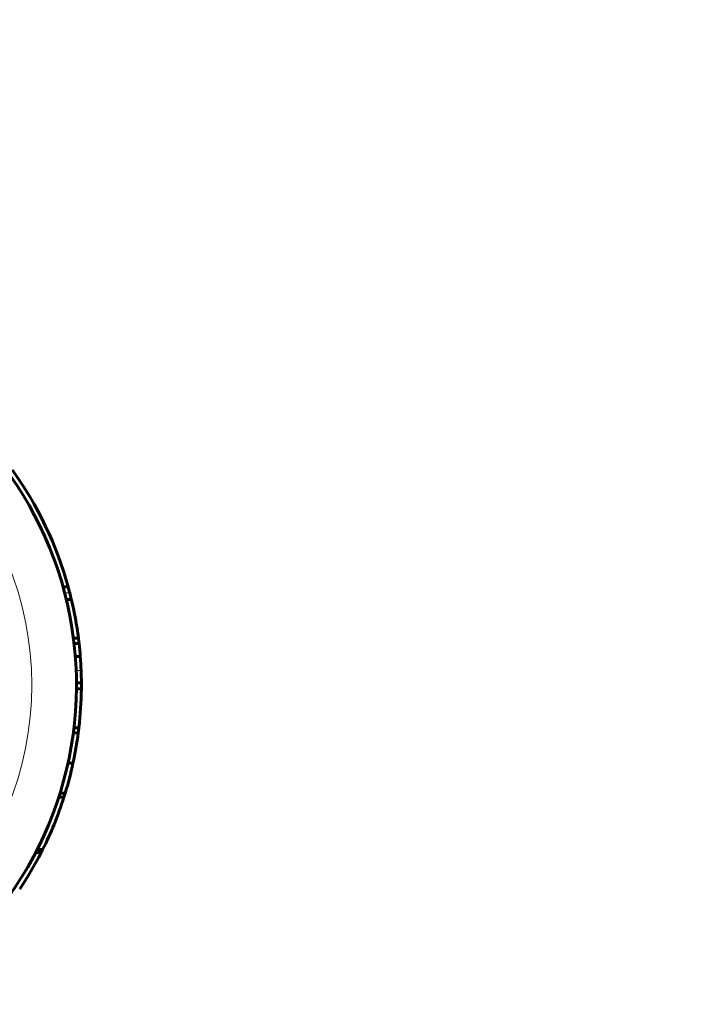
# Model space of a CAD drawing. Units: millimetres. Extents: x -3300 to 2200, y -5000 to 3500.
# Drawn here: x 263 to 403, y 1435 to 1636 of the extents above; entities that cross this region are included whole.
import ezdxf

# ---------------------------------------------------------------- set-up
doc = ezdxf.new("R2010")
doc.units = ezdxf.units.MM
doc.linetypes.add('K5LT_BASIC', pattern=[0])
doc.linetypes.add('K5LT_THIN', pattern=[0])

msp = doc.modelspace()

# ---------------------------------------------------------------- linework, layer by layer
at = {"color": 150, "linetype": 'K5LT_BASIC', "lineweight": 60}
for p, q in [((271.69, 1520.1), (272.73, 1520.1)), ((272.37, 1517.51), (273.4, 1517.51)), ((273.84, 1509.59), (274.85, 1509.59)), ((273.98, 1508.46), (274.98, 1508.46)), ((274.23, 1505.81), (275.23, 1505.81)), ((274.23, 1505.81), (275.23, 1505.81)), ((274.46, 1500.43), (275.46, 1500.43)), ((274.45, 1499.2), (275.45, 1499.2)), ((273.81, 1490.21), (274.82, 1490.21)), ((273.95, 1491.27), (274.95, 1491.27)), ((272.72, 1483.99), (273.74, 1483.99)), ((271.1, 1477.88), (272.14, 1477.88)), ((270.84, 1477.06), (271.89, 1477.06)), ((266.12, 1465.75), (267.24, 1465.75)), ((266.26, 1466.03), (267.38, 1466.03)), ((266.42, 1466.35), (267.54, 1466.35))]:
    msp.add_line(p, q, dxfattribs=at)
at = {"color": 7, "linetype": 'K5LT_THIN', "lineweight": 18}
for p, q in [((272.03, 1518.85), (273.07, 1518.85)), ((274.4, 1502.97), (275.4, 1502.97)), ((266.16, 1465.83), (267.28, 1465.83))]:
    msp.add_line(p, q, dxfattribs=at)
at = {"color": 150, "linetype": 'K5LT_BASIC', "lineweight": 60}
for radius, start, end in [(2000, 0, 135), (74.46, 307.5609, 66.7602), (75.46, 15.4457, 35.6408), (75.46, 14.4633, 15.4457), (75.46, 13.4189, 14.4633), (75.46, 7.3012, 13.4189), (75.46, 6.4377, 7.3012), (75.46, 4.4191, 6.4377), (75.46, 2.2578, 4.4189), (75.46, 0.3252, 2.2578), (75.46, 359.3896, 0.3252), (75.46, 353.3598, 359.3896), (75.46, 347.7486, 352.5459), (75.46, 352.5459, 353.3598), (75.46, 342.955, 347.7486), (75.46, 342.2989, 342.955), (75.46, 337.8066, 342.2989), (75.46, 333.5143, 337.8066), (75.46, 326.3893, 333.0094), (75.46, 333.0094, 333.0776), (75.46, 333.0776, 333.2464), (75.46, 333.2464, 333.5143)]:
    msp.add_arc((200, 1500), radius, start, end, dxfattribs=at)
at = {"color": 7, "linetype": 'K5LT_THIN', "lineweight": 18}
msp.add_arc((200, 1500), 65.32, 271.7546, 88.2454, dxfattribs=at)

doc.saveas('drawing.dxf')
